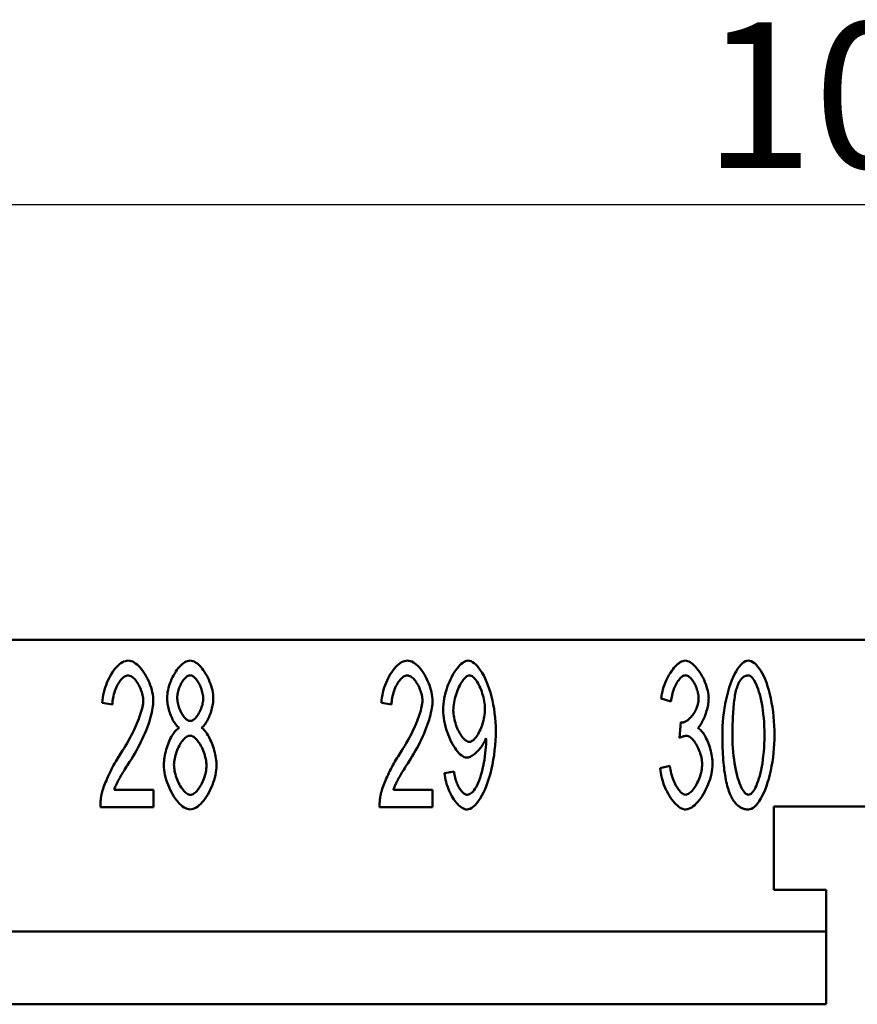
# Model space of a CAD drawing. Extents: x 0 to 210, y 0 to 297.
# Drawn here: x 59 to 79, y 245 to 269 of the extents above; entities that cross this region are included whole.
import ezdxf

# ---------------------------------------------------------------- set-up
doc = ezdxf.new("R2010")
doc.units = 0
doc.layers.add('Bemaßungen(TC_020513_DIN)', color=7, linetype='Continuous', lineweight=25)
doc.layers.add('Sichtbare Kanten(TC_020513_DIN)', color=7, linetype='Continuous', lineweight=50)
doc.styles.add('Aktuell-BSI', font='ARIAL.TTF')
doc.dimstyles.new('STANDARD-TC_020513_DIN', dxfattribs={"dimtxt": 3.5, "dimasz": 2.5, "dimexe": 2, "dimexo": 1, "dimgap": 0.8, "dimtad": 1, "dimrnd": 1e-08, "dimzin": 12, "dimtxsty": 'Aktuell-BSI', "dimcen": 0.09, "dimdle": 10, "dimclrd": 7, "dimclre": 7, "dimclrt": 7, "dimadec": 0, "dimazin": 3, "dimtfac": 1, "dimtmove": 0, "dimatfit": 3, "dimfxl": 1, "dimtolj": 1, "dimtzin": 0, "dimlwd": 25, "dimlwe": 25, "dimarcsym": 0})

# ---------------------------------------------------------------- blocks, each defined once
blk = doc.blocks.new('*D11')
at = {"layer": 'Bemaßungen(TC_020513_DIN)', "color": 7, "linetype": 'Continuous', "lineweight": 25}
for p, q in [((27.388, 252.15), (27.388, 266.6)), ((131.388, 252.15), (131.388, 266.6)), ((29.888, 264.6), (128.888, 264.6))]:
    blk.add_line(p, q, dxfattribs=at)
at = {"layer": 'Bemaßungen(TC_020513_DIN)', "color": 7, "linetype": 'Continuous'}
for points in [[(29.888, 265.017), (29.888, 264.183), (27.388, 264.6)], [(128.888, 265.017), (128.888, 264.183), (131.388, 264.6)]]:
    blk.add_solid(points, dxfattribs=at)
at = {"layer": 'Defpoints', "color": 0, "linetype": 'Continuous'}
for p in [(131.388, 264.6), (27.388, 251.15), (131.388, 251.15)]:
    blk.add_point(p, dxfattribs=at)
at = {"layer": 'Bemaßungen(TC_020513_DIN)', "color": 7, "linetype": 'Continuous', "lineweight": 25, "insert": (75.693, 268.974), "char_height": 3.5, "attachment_point": 1, "style": 'Aktuell-BSI'}
blk.add_mtext('\\A1;104', dxfattribs=at)

msp = doc.modelspace()

# ---------------------------------------------------------------- linework, layer by layer
at = {"layer": 'Sichtbare Kanten(TC_020513_DIN)'}
for p, q in [((118.538, 254.15), (40.238, 254.15)), ((74.917, 252.665), (74.683, 252.743)), ((61.512, 252.593), (61.269, 252.638)), ((68.212, 252.593), (67.969, 252.638)), ((75.123, 251.795), (75.15, 252.172)), ((74.659, 251.065), (74.893, 251.121)), ((69.485, 250.947), (69.711, 250.985)), ((61.555, 250.55), (62.497, 250.55)), ((62.497, 250.55), (62.497, 250.136)), ((68.255, 250.55), (69.197, 250.55)), ((69.197, 250.55), (69.197, 250.136)), ((62.497, 250.136), (61.224, 250.136)), ((69.197, 250.136), (67.924, 250.136)), ((77.388, 250.15), (81.388, 250.15)), ((77.388, 248.15), (77.388, 250.15)), ((78.638, 248.15), (77.388, 248.15)), ((78.638, 245.4), (78.638, 248.15)), ((46.638, 247.15), (78.638, 247.15)), ((46.638, 245.4), (78.638, 245.4))]:
    msp.add_line(p, q, dxfattribs=at)
at = {"layer": 'Sichtbare Kanten(TC_020513_DIN)', "flags": 128}
for points in [[(61.269, 252.638), (61.274, 252.7), (61.281, 252.762), (61.292, 252.824), (61.305, 252.885), (61.32, 252.945), (61.338, 253.005), (61.359, 253.063), (61.381, 253.12), (61.405, 253.175), (61.431, 253.229), (61.458, 253.28), (61.487, 253.329), (61.518, 253.376), (61.549, 253.419), (61.582, 253.46), (61.615, 253.497), (61.649, 253.531), (61.684, 253.561), (61.718, 253.587), (61.754, 253.609), (61.789, 253.626), (61.824, 253.639), (61.859, 253.647), (61.894, 253.65)], [(61.894, 253.65), (61.929, 253.647), (61.964, 253.638), (61.999, 253.625), (62.034, 253.606), (62.07, 253.583), (62.104, 253.556), (62.139, 253.525), (62.173, 253.49), (62.205, 253.451), (62.237, 253.41), (62.268, 253.366), (62.298, 253.319), (62.326, 253.27), (62.352, 253.22), (62.377, 253.167), (62.4, 253.114), (62.421, 253.06), (62.439, 253.005), (62.455, 252.949), (62.469, 252.894), (62.479, 252.839), (62.487, 252.784), (62.492, 252.731), (62.494, 252.678)], [(62.825, 252.748), (62.826, 252.796), (62.831, 252.846), (62.838, 252.896), (62.848, 252.947), (62.861, 252.998), (62.876, 253.05), (62.893, 253.101), (62.912, 253.151), (62.933, 253.201), (62.956, 253.249), (62.981, 253.296), (63.007, 253.342), (63.034, 253.385), (63.062, 253.426), (63.092, 253.465), (63.122, 253.501), (63.153, 253.533), (63.185, 253.562), (63.217, 253.588), (63.249, 253.609), (63.281, 253.626), (63.313, 253.639), (63.345, 253.647), (63.377, 253.65)], [(63.377, 253.65), (63.408, 253.647), (63.441, 253.639), (63.473, 253.626), (63.505, 253.608), (63.538, 253.587), (63.57, 253.561), (63.602, 253.531), (63.633, 253.498), (63.663, 253.461), (63.693, 253.422), (63.722, 253.38), (63.75, 253.336), (63.776, 253.29), (63.801, 253.243), (63.824, 253.193), (63.846, 253.143), (63.865, 253.092), (63.883, 253.041), (63.898, 252.989), (63.911, 252.937), (63.921, 252.886), (63.928, 252.835), (63.933, 252.786), (63.934, 252.737)], [(67.969, 252.638), (67.974, 252.7), (67.981, 252.762), (67.992, 252.824), (68.005, 252.885), (68.02, 252.945), (68.038, 253.005), (68.059, 253.063), (68.081, 253.12), (68.105, 253.175), (68.131, 253.229), (68.158, 253.28), (68.187, 253.329), (68.218, 253.376), (68.249, 253.419), (68.282, 253.46), (68.315, 253.497), (68.349, 253.531), (68.384, 253.561), (68.418, 253.587), (68.454, 253.609), (68.489, 253.626), (68.524, 253.639), (68.559, 253.647), (68.594, 253.65)], [(68.594, 253.65), (68.629, 253.647), (68.664, 253.638), (68.699, 253.625), (68.734, 253.606), (68.77, 253.583), (68.804, 253.556), (68.839, 253.525), (68.873, 253.49), (68.905, 253.451), (68.937, 253.41), (68.968, 253.366), (68.998, 253.319), (69.026, 253.27), (69.052, 253.22), (69.077, 253.167), (69.1, 253.114), (69.121, 253.06), (69.139, 253.005), (69.155, 252.949), (69.169, 252.894), (69.179, 252.839), (69.187, 252.784), (69.192, 252.731), (69.194, 252.678)], [(69.45, 252.468), (69.452, 252.535), (69.457, 252.603), (69.465, 252.672), (69.477, 252.741), (69.491, 252.809), (69.508, 252.877), (69.527, 252.945), (69.549, 253.011), (69.572, 253.076), (69.598, 253.139), (69.625, 253.2), (69.654, 253.259), (69.685, 253.314), (69.716, 253.367), (69.748, 253.416), (69.782, 253.462), (69.815, 253.503), (69.849, 253.54), (69.884, 253.572), (69.918, 253.599), (69.953, 253.621), (69.987, 253.636), (70.02, 253.646), (70.053, 253.65)], [(70.053, 253.65), (70.085, 253.646), (70.12, 253.634), (70.156, 253.616), (70.193, 253.589), (70.232, 253.556), (70.27, 253.516), (70.309, 253.469), (70.348, 253.416), (70.386, 253.357), (70.423, 253.291), (70.458, 253.22), (70.493, 253.144), (70.525, 253.062), (70.555, 252.976), (70.584, 252.886), (70.61, 252.792), (70.633, 252.695), (70.653, 252.594), (70.671, 252.492), (70.685, 252.387), (70.697, 252.281), (70.705, 252.173), (70.71, 252.066), (70.712, 251.958)], [(74.683, 252.743), (74.689, 252.797), (74.699, 252.851), (74.71, 252.906), (74.724, 252.96), (74.741, 253.013), (74.759, 253.067), (74.779, 253.119), (74.801, 253.17), (74.824, 253.219), (74.849, 253.268), (74.875, 253.314), (74.902, 253.358), (74.93, 253.4), (74.959, 253.44), (74.988, 253.476), (75.018, 253.51), (75.049, 253.541), (75.079, 253.569), (75.11, 253.592), (75.141, 253.612), (75.171, 253.628), (75.201, 253.64), (75.23, 253.647), (75.259, 253.65)], [(75.259, 253.65), (75.286, 253.647), (75.315, 253.639), (75.346, 253.627), (75.378, 253.61), (75.41, 253.589), (75.443, 253.563), (75.476, 253.533), (75.509, 253.499), (75.541, 253.462), (75.572, 253.422), (75.603, 253.379), (75.632, 253.333), (75.66, 253.286), (75.686, 253.236), (75.711, 253.185), (75.733, 253.133), (75.753, 253.081), (75.771, 253.028), (75.786, 252.976), (75.799, 252.925), (75.809, 252.876), (75.816, 252.829), (75.82, 252.784), (75.822, 252.743)], [(76.15, 251.862), (76.151, 251.967), (76.156, 252.074), (76.163, 252.182), (76.173, 252.291), (76.186, 252.399), (76.202, 252.506), (76.22, 252.612), (76.241, 252.715), (76.264, 252.815), (76.289, 252.912), (76.317, 253.005), (76.346, 253.093), (76.377, 253.177), (76.41, 253.254), (76.445, 253.326), (76.48, 253.391), (76.517, 253.45), (76.554, 253.502), (76.591, 253.546), (76.629, 253.583), (76.667, 253.612), (76.704, 253.633), (76.741, 253.645), (76.777, 253.65)], [(76.777, 253.65), (76.81, 253.646), (76.845, 253.634), (76.882, 253.615), (76.92, 253.588), (76.958, 253.553), (76.996, 253.512), (77.034, 253.463), (77.071, 253.408), (77.107, 253.345), (77.142, 253.277), (77.175, 253.202), (77.207, 253.121), (77.236, 253.034), (77.264, 252.942), (77.289, 252.845), (77.312, 252.744), (77.332, 252.64), (77.35, 252.532), (77.366, 252.422), (77.378, 252.31), (77.388, 252.197), (77.395, 252.084), (77.4, 251.972), (77.401, 251.862)], [(61.888, 253.295), (61.867, 253.293), (61.845, 253.287), (61.823, 253.278), (61.801, 253.266), (61.779, 253.25), (61.758, 253.231), (61.736, 253.21), (61.715, 253.186), (61.694, 253.159), (61.674, 253.13), (61.655, 253.1), (61.636, 253.067), (61.618, 253.033), (61.602, 252.997), (61.586, 252.959), (61.572, 252.921), (61.559, 252.881), (61.547, 252.841), (61.537, 252.8), (61.528, 252.759), (61.521, 252.717), (61.516, 252.676), (61.513, 252.634), (61.512, 252.593)], [(62.251, 252.689), (62.25, 252.722), (62.247, 252.755), (62.242, 252.789), (62.236, 252.823), (62.227, 252.857), (62.217, 252.892), (62.206, 252.926), (62.193, 252.96), (62.179, 252.993), (62.164, 253.026), (62.148, 253.057), (62.131, 253.088), (62.113, 253.117), (62.094, 253.145), (62.075, 253.171), (62.055, 253.195), (62.034, 253.217), (62.014, 253.236), (61.993, 253.253), (61.972, 253.268), (61.951, 253.279), (61.93, 253.288), (61.909, 253.293), (61.888, 253.295)], [(63.38, 253.297), (63.362, 253.296), (63.345, 253.291), (63.327, 253.283), (63.309, 253.273), (63.291, 253.26), (63.273, 253.245), (63.256, 253.227), (63.238, 253.208), (63.221, 253.186), (63.204, 253.163), (63.188, 253.139), (63.172, 253.113), (63.158, 253.086), (63.143, 253.058), (63.13, 253.029), (63.118, 252.999), (63.107, 252.97), (63.097, 252.939), (63.088, 252.909), (63.081, 252.879), (63.075, 252.85), (63.071, 252.82), (63.068, 252.792), (63.067, 252.764)], [(63.692, 252.74), (63.691, 252.77), (63.688, 252.8), (63.684, 252.831), (63.678, 252.863), (63.67, 252.894), (63.662, 252.926), (63.652, 252.958), (63.64, 252.989), (63.628, 253.019), (63.615, 253.049), (63.601, 253.079), (63.586, 253.107), (63.57, 253.134), (63.554, 253.159), (63.537, 253.183), (63.52, 253.205), (63.502, 253.225), (63.485, 253.243), (63.467, 253.259), (63.449, 253.272), (63.431, 253.283), (63.414, 253.291), (63.396, 253.296), (63.38, 253.297)], [(68.588, 253.295), (68.567, 253.293), (68.545, 253.287), (68.523, 253.278), (68.501, 253.266), (68.479, 253.25), (68.458, 253.231), (68.436, 253.21), (68.415, 253.186), (68.394, 253.159), (68.374, 253.13), (68.355, 253.1), (68.336, 253.067), (68.318, 253.033), (68.302, 252.997), (68.286, 252.959), (68.272, 252.921), (68.259, 252.881), (68.247, 252.841), (68.237, 252.8), (68.228, 252.759), (68.221, 252.717), (68.216, 252.676), (68.213, 252.634), (68.212, 252.593)], [(68.951, 252.689), (68.95, 252.722), (68.947, 252.755), (68.942, 252.789), (68.936, 252.823), (68.927, 252.857), (68.917, 252.892), (68.906, 252.926), (68.893, 252.96), (68.879, 252.993), (68.864, 253.026), (68.848, 253.057), (68.831, 253.088), (68.813, 253.117), (68.794, 253.145), (68.775, 253.171), (68.755, 253.195), (68.734, 253.217), (68.714, 253.236), (68.693, 253.253), (68.672, 253.268), (68.651, 253.279), (68.63, 253.288), (68.609, 253.293), (68.588, 253.295)], [(70.082, 253.295), (70.062, 253.292), (70.041, 253.285), (70.02, 253.274), (69.999, 253.258), (69.977, 253.239), (69.955, 253.216), (69.933, 253.189), (69.911, 253.16), (69.89, 253.127), (69.869, 253.092), (69.848, 253.054), (69.828, 253.015), (69.809, 252.973), (69.791, 252.929), (69.774, 252.884), (69.759, 252.838), (69.744, 252.791), (69.731, 252.743), (69.72, 252.695), (69.711, 252.646), (69.703, 252.598), (69.697, 252.549), (69.694, 252.502), (69.693, 252.454)], [(70.45, 252.489), (70.449, 252.536), (70.446, 252.583), (70.441, 252.63), (70.434, 252.678), (70.425, 252.725), (70.415, 252.771), (70.403, 252.817), (70.389, 252.863), (70.375, 252.907), (70.359, 252.95), (70.342, 252.991), (70.324, 253.031), (70.306, 253.069), (70.286, 253.104), (70.267, 253.138), (70.246, 253.168), (70.226, 253.196), (70.205, 253.221), (70.184, 253.243), (70.163, 253.261), (70.142, 253.275), (70.122, 253.286), (70.102, 253.292), (70.082, 253.295)], [(75.264, 253.297), (75.247, 253.296), (75.229, 253.291), (75.211, 253.283), (75.193, 253.273), (75.175, 253.259), (75.156, 253.243), (75.138, 253.225), (75.12, 253.204), (75.102, 253.181), (75.084, 253.156), (75.067, 253.129), (75.05, 253.1), (75.034, 253.07), (75.018, 253.038), (75.003, 253.005), (74.989, 252.97), (74.976, 252.934), (74.964, 252.898), (74.953, 252.86), (74.943, 252.822), (74.934, 252.783), (74.927, 252.744), (74.922, 252.705), (74.917, 252.665)], [(75.579, 252.751), (75.578, 252.781), (75.576, 252.811), (75.571, 252.842), (75.565, 252.873), (75.558, 252.905), (75.549, 252.936), (75.539, 252.967), (75.528, 252.998), (75.516, 253.028), (75.503, 253.057), (75.489, 253.086), (75.474, 253.113), (75.458, 253.139), (75.442, 253.164), (75.425, 253.187), (75.408, 253.208), (75.39, 253.228), (75.372, 253.245), (75.354, 253.261), (75.336, 253.273), (75.318, 253.284), (75.3, 253.291), (75.282, 253.296), (75.264, 253.297)], [(76.774, 253.295), (76.761, 253.294), (76.748, 253.293), (76.735, 253.291), (76.722, 253.288), (76.709, 253.284), (76.697, 253.279), (76.685, 253.273), (76.673, 253.267), (76.661, 253.259), (76.65, 253.251), (76.638, 253.242), (76.627, 253.232), (76.617, 253.221), (76.606, 253.209), (76.596, 253.197), (76.586, 253.183), (76.576, 253.169), (76.566, 253.154), (76.557, 253.138), (76.547, 253.121), (76.538, 253.103), (76.53, 253.084), (76.521, 253.064), (76.513, 253.044)], [(77.158, 251.862), (77.157, 251.969), (77.154, 252.072), (77.149, 252.172), (77.141, 252.268), (77.132, 252.361), (77.121, 252.451), (77.109, 252.536), (77.095, 252.618), (77.08, 252.695), (77.063, 252.769), (77.046, 252.838), (77.027, 252.903), (77.008, 252.963), (76.988, 253.018), (76.967, 253.069), (76.946, 253.115), (76.925, 253.156), (76.903, 253.192), (76.881, 253.223), (76.859, 253.249), (76.837, 253.269), (76.816, 253.283), (76.795, 253.292), (76.774, 253.295)], [(76.513, 253.044), (76.503, 253.016), (76.494, 252.987), (76.485, 252.955), (76.476, 252.922), (76.468, 252.887), (76.46, 252.85), (76.453, 252.811), (76.446, 252.77), (76.44, 252.728), (76.434, 252.683), (76.428, 252.637), (76.423, 252.588), (76.418, 252.538), (76.414, 252.486), (76.41, 252.432), (76.406, 252.376), (76.403, 252.319), (76.4, 252.259), (76.398, 252.198), (76.396, 252.134), (76.395, 252.069), (76.394, 252.002), (76.393, 251.933), (76.393, 251.862)], [(61.718, 251.43), (61.756, 251.489), (61.794, 251.548), (61.83, 251.608), (61.865, 251.668), (61.9, 251.729), (61.933, 251.789), (61.964, 251.849), (61.995, 251.909), (62.024, 251.969), (62.051, 252.028), (62.077, 252.086), (62.101, 252.143), (62.124, 252.198), (62.145, 252.253), (62.165, 252.306), (62.182, 252.357), (62.198, 252.407), (62.212, 252.455), (62.223, 252.5), (62.233, 252.543), (62.241, 252.584), (62.247, 252.622), (62.25, 252.657), (62.251, 252.689)], [(62.494, 252.678), (62.493, 252.641), (62.49, 252.6), (62.485, 252.556), (62.478, 252.508), (62.469, 252.458), (62.457, 252.404), (62.444, 252.348), (62.428, 252.29), (62.41, 252.229), (62.391, 252.167), (62.369, 252.103), (62.345, 252.038), (62.319, 251.971), (62.291, 251.904), (62.261, 251.836), (62.23, 251.767), (62.196, 251.698), (62.162, 251.629), (62.125, 251.56), (62.088, 251.491), (62.049, 251.422), (62.009, 251.355), (61.968, 251.288), (61.926, 251.222)], [(63.115, 252.036), (63.097, 252.049), (63.078, 252.066), (63.06, 252.084), (63.042, 252.105), (63.024, 252.128), (63.007, 252.153), (62.99, 252.18), (62.974, 252.208), (62.958, 252.238), (62.943, 252.269), (62.928, 252.302), (62.914, 252.335), (62.901, 252.369), (62.889, 252.403), (62.877, 252.438), (62.867, 252.474), (62.857, 252.509), (62.849, 252.545), (62.842, 252.58), (62.836, 252.615), (62.831, 252.649), (62.828, 252.683), (62.825, 252.716), (62.825, 252.748)], [(63.067, 252.764), (63.068, 252.733), (63.071, 252.701), (63.075, 252.668), (63.081, 252.636), (63.088, 252.604), (63.097, 252.571), (63.107, 252.539), (63.118, 252.508), (63.13, 252.477), (63.143, 252.447), (63.157, 252.417), (63.172, 252.389), (63.187, 252.363), (63.204, 252.337), (63.22, 252.314), (63.238, 252.292), (63.255, 252.272), (63.273, 252.254), (63.292, 252.239), (63.31, 252.225), (63.328, 252.215), (63.346, 252.207), (63.364, 252.203), (63.382, 252.201)], [(63.382, 252.201), (63.399, 252.203), (63.417, 252.207), (63.435, 252.215), (63.452, 252.225), (63.47, 252.238), (63.488, 252.253), (63.506, 252.271), (63.523, 252.29), (63.54, 252.312), (63.556, 252.335), (63.573, 252.359), (63.588, 252.385), (63.603, 252.413), (63.617, 252.441), (63.63, 252.47), (63.642, 252.499), (63.653, 252.53), (63.662, 252.56), (63.671, 252.591), (63.678, 252.621), (63.684, 252.652), (63.688, 252.682), (63.691, 252.711), (63.692, 252.74)], [(63.934, 252.737), (63.934, 252.706), (63.932, 252.674), (63.928, 252.641), (63.923, 252.608), (63.917, 252.574), (63.91, 252.539), (63.902, 252.504), (63.893, 252.469), (63.882, 252.435), (63.871, 252.4), (63.859, 252.366), (63.846, 252.332), (63.832, 252.3), (63.818, 252.268), (63.803, 252.237), (63.788, 252.207), (63.772, 252.179), (63.755, 252.153), (63.739, 252.128), (63.722, 252.105), (63.704, 252.084), (63.687, 252.065), (63.669, 252.049), (63.652, 252.036)], [(68.418, 251.43), (68.456, 251.489), (68.494, 251.548), (68.53, 251.608), (68.565, 251.668), (68.6, 251.729), (68.633, 251.789), (68.664, 251.849), (68.695, 251.909), (68.724, 251.969), (68.751, 252.028), (68.777, 252.086), (68.801, 252.143), (68.824, 252.198), (68.845, 252.253), (68.865, 252.306), (68.882, 252.357), (68.898, 252.407), (68.912, 252.455), (68.923, 252.5), (68.933, 252.543), (68.941, 252.584), (68.947, 252.622), (68.95, 252.657), (68.951, 252.689)], [(69.194, 252.678), (69.193, 252.641), (69.19, 252.6), (69.185, 252.556), (69.178, 252.508), (69.169, 252.458), (69.157, 252.404), (69.144, 252.348), (69.128, 252.29), (69.11, 252.229), (69.091, 252.167), (69.069, 252.103), (69.045, 252.038), (69.019, 251.971), (68.991, 251.904), (68.961, 251.836), (68.93, 251.767), (68.896, 251.698), (68.862, 251.629), (68.825, 251.56), (68.788, 251.491), (68.749, 251.422), (68.709, 251.355), (68.668, 251.288), (68.626, 251.222)], [(75.187, 252.166), (75.206, 252.168), (75.227, 252.172), (75.247, 252.179), (75.269, 252.189), (75.29, 252.201), (75.312, 252.216), (75.334, 252.233), (75.356, 252.252), (75.378, 252.273), (75.399, 252.296), (75.42, 252.321), (75.44, 252.347), (75.459, 252.375), (75.478, 252.405), (75.495, 252.436), (75.511, 252.467), (75.526, 252.5), (75.539, 252.534), (75.551, 252.569), (75.561, 252.604), (75.568, 252.64), (75.574, 252.677), (75.578, 252.714), (75.579, 252.751)], [(75.822, 252.743), (75.821, 252.713), (75.819, 252.683), (75.816, 252.651), (75.811, 252.619), (75.806, 252.585), (75.799, 252.551), (75.791, 252.517), (75.782, 252.482), (75.773, 252.447), (75.762, 252.412), (75.751, 252.378), (75.739, 252.344), (75.726, 252.31), (75.713, 252.277), (75.699, 252.246), (75.684, 252.215), (75.669, 252.186), (75.654, 252.158), (75.639, 252.132), (75.623, 252.108), (75.607, 252.085), (75.59, 252.066), (75.574, 252.048), (75.558, 252.033)], [(70.018, 251.323), (69.988, 251.327), (69.957, 251.336), (69.926, 251.351), (69.894, 251.372), (69.861, 251.399), (69.829, 251.43), (69.797, 251.466), (69.765, 251.506), (69.734, 251.55), (69.703, 251.597), (69.674, 251.648), (69.645, 251.702), (69.618, 251.759), (69.592, 251.818), (69.567, 251.879), (69.545, 251.942), (69.524, 252.006), (69.505, 252.072), (69.489, 252.138), (69.476, 252.204), (69.465, 252.271), (69.457, 252.337), (69.452, 252.403), (69.45, 252.468)], [(69.693, 252.454), (69.694, 252.412), (69.697, 252.37), (69.702, 252.326), (69.71, 252.283), (69.719, 252.239), (69.729, 252.196), (69.742, 252.153), (69.756, 252.111), (69.771, 252.07), (69.787, 252.03), (69.804, 251.991), (69.823, 251.953), (69.842, 251.918), (69.862, 251.884), (69.883, 251.852), (69.904, 251.823), (69.925, 251.796), (69.947, 251.773), (69.969, 251.752), (69.991, 251.735), (70.013, 251.721), (70.035, 251.711), (70.056, 251.704), (70.077, 251.702)], [(70.077, 251.702), (70.097, 251.704), (70.118, 251.711), (70.14, 251.721), (70.161, 251.735), (70.182, 251.752), (70.204, 251.773), (70.225, 251.797), (70.246, 251.824), (70.267, 251.854), (70.287, 251.886), (70.306, 251.921), (70.325, 251.958), (70.342, 251.996), (70.359, 252.036), (70.375, 252.078), (70.39, 252.121), (70.403, 252.166), (70.415, 252.211), (70.425, 252.257), (70.434, 252.303), (70.441, 252.35), (70.446, 252.396), (70.449, 252.443), (70.45, 252.489)], [(62.747, 251.15), (62.748, 251.193), (62.751, 251.237), (62.756, 251.283), (62.762, 251.328), (62.77, 251.374), (62.78, 251.421), (62.791, 251.467), (62.804, 251.513), (62.817, 251.558), (62.832, 251.603), (62.848, 251.647), (62.865, 251.69), (62.883, 251.731), (62.902, 251.771), (62.922, 251.809), (62.942, 251.845), (62.962, 251.879), (62.984, 251.91), (63.005, 251.939), (63.027, 251.965), (63.049, 251.988), (63.071, 252.007), (63.093, 252.023), (63.115, 252.036)], [(63.652, 252.036), (63.674, 252.021), (63.696, 252.002), (63.718, 251.98), (63.739, 251.955), (63.761, 251.928), (63.782, 251.897), (63.803, 251.864), (63.823, 251.829), (63.843, 251.791), (63.862, 251.752), (63.88, 251.711), (63.898, 251.669), (63.914, 251.626), (63.93, 251.582), (63.944, 251.537), (63.958, 251.491), (63.97, 251.445), (63.98, 251.4), (63.99, 251.354), (63.997, 251.309), (64.004, 251.264), (64.008, 251.221), (64.011, 251.178), (64.012, 251.137)], [(75.15, 252.172), (75.152, 252.171), (75.154, 252.171), (75.155, 252.17), (75.157, 252.17), (75.159, 252.17), (75.161, 252.169), (75.163, 252.169), (75.164, 252.169), (75.166, 252.168), (75.168, 252.168), (75.169, 252.168), (75.171, 252.168), (75.172, 252.167), (75.174, 252.167), (75.175, 252.167), (75.177, 252.167), (75.178, 252.167), (75.18, 252.167), (75.181, 252.167), (75.182, 252.166), (75.183, 252.166), (75.185, 252.166), (75.186, 252.166), (75.187, 252.166)], [(75.558, 252.033), (75.579, 252.022), (75.601, 252.007), (75.622, 251.989), (75.643, 251.968), (75.665, 251.943), (75.686, 251.916), (75.706, 251.885), (75.726, 251.853), (75.746, 251.818), (75.765, 251.781), (75.783, 251.742), (75.8, 251.702), (75.817, 251.66), (75.833, 251.618), (75.847, 251.574), (75.86, 251.529), (75.873, 251.484), (75.883, 251.439), (75.893, 251.393), (75.901, 251.348), (75.907, 251.303), (75.911, 251.258), (75.914, 251.214), (75.915, 251.171)], [(63.374, 251.849), (63.353, 251.847), (63.331, 251.841), (63.309, 251.831), (63.287, 251.818), (63.265, 251.801), (63.243, 251.782), (63.221, 251.759), (63.2, 251.734), (63.179, 251.706), (63.158, 251.677), (63.138, 251.645), (63.119, 251.611), (63.101, 251.576), (63.083, 251.539), (63.067, 251.502), (63.052, 251.463), (63.039, 251.424), (63.026, 251.384), (63.016, 251.344), (63.007, 251.304), (63, 251.264), (62.994, 251.224), (62.991, 251.185), (62.99, 251.147)], [(63.769, 251.131), (63.768, 251.171), (63.765, 251.211), (63.759, 251.252), (63.752, 251.293), (63.742, 251.334), (63.731, 251.375), (63.719, 251.416), (63.705, 251.456), (63.689, 251.495), (63.672, 251.534), (63.655, 251.571), (63.636, 251.607), (63.616, 251.641), (63.595, 251.674), (63.574, 251.704), (63.552, 251.732), (63.53, 251.758), (63.508, 251.781), (63.485, 251.801), (63.463, 251.817), (63.44, 251.831), (63.418, 251.841), (63.396, 251.847), (63.374, 251.849)], [(70.477, 251.785), (70.467, 251.759), (70.456, 251.733), (70.443, 251.706), (70.428, 251.679), (70.412, 251.653), (70.395, 251.626), (70.377, 251.6), (70.358, 251.574), (70.338, 251.549), (70.318, 251.524), (70.296, 251.5), (70.275, 251.477), (70.253, 251.455), (70.23, 251.434), (70.208, 251.415), (70.185, 251.397), (70.163, 251.381), (70.141, 251.367), (70.119, 251.354), (70.097, 251.343), (70.076, 251.335), (70.056, 251.328), (70.037, 251.325), (70.018, 251.323)], [(70.712, 251.958), (70.71, 251.845), (70.705, 251.73), (70.697, 251.615), (70.685, 251.499), (70.671, 251.384), (70.653, 251.27), (70.632, 251.159), (70.609, 251.05), (70.583, 250.944), (70.554, 250.843), (70.523, 250.745), (70.49, 250.653), (70.455, 250.566), (70.418, 250.486), (70.38, 250.411), (70.341, 250.343), (70.301, 250.283), (70.26, 250.229), (70.219, 250.184), (70.178, 250.146), (70.138, 250.116), (70.098, 250.095), (70.06, 250.082), (70.024, 250.077)], [(70.48, 251.699), (70.48, 251.702), (70.48, 251.704), (70.48, 251.707), (70.48, 251.709), (70.48, 251.712), (70.48, 251.715), (70.479, 251.718), (70.479, 251.721), (70.479, 251.724), (70.479, 251.727), (70.479, 251.731), (70.479, 251.734), (70.479, 251.738), (70.479, 251.741), (70.479, 251.745), (70.479, 251.749), (70.478, 251.753), (70.478, 251.757), (70.478, 251.762), (70.478, 251.766), (70.478, 251.771), (70.477, 251.775), (70.477, 251.78), (70.477, 251.785)], [(75.288, 251.843), (75.283, 251.843), (75.277, 251.843), (75.271, 251.843), (75.265, 251.842), (75.259, 251.841), (75.253, 251.84), (75.247, 251.839), (75.24, 251.838), (75.234, 251.837), (75.227, 251.835), (75.22, 251.833), (75.214, 251.831), (75.207, 251.829), (75.2, 251.827), (75.192, 251.825), (75.185, 251.822), (75.178, 251.819), (75.17, 251.816), (75.163, 251.813), (75.155, 251.81), (75.147, 251.807), (75.139, 251.803), (75.131, 251.799), (75.123, 251.795)], [(75.664, 251.163), (75.663, 251.201), (75.66, 251.239), (75.655, 251.277), (75.648, 251.316), (75.639, 251.355), (75.629, 251.394), (75.617, 251.433), (75.604, 251.471), (75.589, 251.509), (75.573, 251.545), (75.556, 251.58), (75.538, 251.614), (75.52, 251.647), (75.5, 251.678), (75.48, 251.706), (75.459, 251.733), (75.438, 251.757), (75.417, 251.779), (75.395, 251.798), (75.374, 251.814), (75.352, 251.826), (75.33, 251.836), (75.309, 251.842), (75.288, 251.843)], [(76.339, 250.438), (76.324, 250.475), (76.309, 250.515), (76.295, 250.556), (76.281, 250.599), (76.269, 250.645), (76.257, 250.692), (76.245, 250.741), (76.234, 250.792), (76.224, 250.844), (76.214, 250.899), (76.206, 250.955), (76.197, 251.014), (76.19, 251.074), (76.183, 251.136), (76.177, 251.2), (76.171, 251.266), (76.166, 251.334), (76.162, 251.404), (76.158, 251.476), (76.155, 251.549), (76.153, 251.625), (76.151, 251.702), (76.15, 251.781), (76.15, 251.862)], [(76.393, 251.862), (76.394, 251.756), (76.397, 251.652), (76.403, 251.552), (76.41, 251.456), (76.419, 251.363), (76.43, 251.274), (76.442, 251.188), (76.456, 251.107), (76.471, 251.029), (76.488, 250.956), (76.505, 250.887), (76.524, 250.822), (76.543, 250.762), (76.563, 250.706), (76.584, 250.655), (76.605, 250.609), (76.626, 250.568), (76.648, 250.532), (76.67, 250.501), (76.692, 250.476), (76.714, 250.456), (76.735, 250.441), (76.756, 250.433), (76.777, 250.43)], [(76.777, 250.43), (76.797, 250.433), (76.818, 250.441), (76.839, 250.456), (76.861, 250.476), (76.882, 250.501), (76.904, 250.532), (76.926, 250.568), (76.947, 250.61), (76.968, 250.656), (76.988, 250.707), (77.008, 250.762), (77.028, 250.823), (77.046, 250.888), (77.063, 250.957), (77.08, 251.03), (77.095, 251.108), (77.109, 251.189), (77.121, 251.275), (77.132, 251.364), (77.141, 251.457), (77.149, 251.553), (77.154, 251.653), (77.157, 251.756), (77.158, 251.862)], [(77.401, 251.862), (77.4, 251.758), (77.395, 251.652), (77.388, 251.545), (77.378, 251.436), (77.365, 251.329), (77.35, 251.222), (77.332, 251.116), (77.311, 251.013), (77.288, 250.913), (77.263, 250.816), (77.235, 250.723), (77.206, 250.635), (77.175, 250.552), (77.142, 250.474), (77.108, 250.402), (77.072, 250.337), (77.036, 250.278), (76.999, 250.226), (76.961, 250.181), (76.923, 250.144), (76.886, 250.115), (76.849, 250.094), (76.812, 250.082), (76.777, 250.077)], [(70.029, 250.43), (70.053, 250.433), (70.078, 250.442), (70.104, 250.457), (70.131, 250.478), (70.158, 250.504), (70.185, 250.536), (70.212, 250.573), (70.238, 250.616), (70.264, 250.663), (70.288, 250.716), (70.312, 250.773), (70.335, 250.834), (70.356, 250.9), (70.376, 250.969), (70.394, 251.041), (70.411, 251.116), (70.426, 251.193), (70.44, 251.271), (70.451, 251.349), (70.461, 251.426), (70.469, 251.501), (70.475, 251.573), (70.478, 251.639), (70.48, 251.699)], [(61.251, 250.435), (61.258, 250.466), (61.267, 250.499), (61.277, 250.534), (61.289, 250.57), (61.302, 250.609), (61.317, 250.649), (61.332, 250.69), (61.349, 250.732), (61.367, 250.775), (61.386, 250.819), (61.406, 250.864), (61.427, 250.909), (61.449, 250.955), (61.471, 251.001), (61.494, 251.046), (61.518, 251.092), (61.542, 251.137), (61.566, 251.182), (61.591, 251.226), (61.616, 251.269), (61.641, 251.311), (61.667, 251.352), (61.692, 251.392), (61.718, 251.43)], [(67.951, 250.435), (67.958, 250.466), (67.967, 250.499), (67.977, 250.534), (67.989, 250.57), (68.002, 250.609), (68.017, 250.649), (68.032, 250.69), (68.049, 250.732), (68.067, 250.775), (68.086, 250.819), (68.106, 250.864), (68.127, 250.909), (68.149, 250.955), (68.171, 251.001), (68.194, 251.046), (68.218, 251.092), (68.242, 251.137), (68.266, 251.182), (68.291, 251.226), (68.316, 251.269), (68.341, 251.311), (68.367, 251.352), (68.392, 251.392), (68.418, 251.43)], [(61.926, 251.222), (61.899, 251.182), (61.874, 251.143), (61.85, 251.105), (61.827, 251.068), (61.804, 251.032), (61.783, 250.997), (61.762, 250.963), (61.743, 250.93), (61.724, 250.898), (61.707, 250.867), (61.69, 250.838), (61.674, 250.809), (61.659, 250.781), (61.645, 250.754), (61.632, 250.729), (61.62, 250.704), (61.609, 250.681), (61.599, 250.659), (61.589, 250.638), (61.58, 250.618), (61.573, 250.599), (61.566, 250.581), (61.56, 250.565), (61.555, 250.55)], [(63.38, 250.077), (63.344, 250.081), (63.308, 250.09), (63.271, 250.105), (63.235, 250.125), (63.198, 250.15), (63.161, 250.181), (63.125, 250.215), (63.09, 250.254), (63.055, 250.296), (63.021, 250.341), (62.989, 250.39), (62.957, 250.442), (62.927, 250.495), (62.899, 250.551), (62.873, 250.609), (62.848, 250.668), (62.826, 250.728), (62.806, 250.789), (62.789, 250.85), (62.774, 250.911), (62.763, 250.972), (62.754, 251.032), (62.749, 251.092), (62.747, 251.15)], [(62.99, 251.147), (62.991, 251.115), (62.994, 251.08), (62.999, 251.043), (63.006, 251.003), (63.014, 250.963), (63.025, 250.922), (63.037, 250.88), (63.05, 250.838), (63.066, 250.797), (63.083, 250.756), (63.101, 250.717), (63.12, 250.679), (63.141, 250.643), (63.162, 250.608), (63.184, 250.577), (63.207, 250.547), (63.23, 250.521), (63.253, 250.497), (63.276, 250.477), (63.299, 250.46), (63.321, 250.447), (63.343, 250.437), (63.363, 250.432), (63.382, 250.43)], [(64.012, 251.137), (64.01, 251.08), (64.005, 251.022), (63.996, 250.962), (63.985, 250.902), (63.97, 250.842), (63.953, 250.782), (63.933, 250.722), (63.911, 250.663), (63.886, 250.605), (63.86, 250.548), (63.832, 250.492), (63.802, 250.439), (63.77, 250.388), (63.738, 250.34), (63.704, 250.294), (63.669, 250.252), (63.634, 250.214), (63.598, 250.18), (63.561, 250.15), (63.525, 250.125), (63.488, 250.105), (63.451, 250.09), (63.415, 250.081), (63.38, 250.077)], [(63.382, 250.43), (63.403, 250.432), (63.425, 250.438), (63.447, 250.447), (63.469, 250.46), (63.491, 250.477), (63.514, 250.496), (63.536, 250.519), (63.557, 250.544), (63.578, 250.571), (63.599, 250.601), (63.619, 250.633), (63.639, 250.666), (63.657, 250.701), (63.675, 250.738), (63.691, 250.776), (63.706, 250.814), (63.72, 250.853), (63.732, 250.893), (63.743, 250.933), (63.752, 250.974), (63.759, 251.014), (63.765, 251.054), (63.768, 251.093), (63.769, 251.131)], [(68.626, 251.222), (68.599, 251.182), (68.574, 251.143), (68.55, 251.105), (68.527, 251.068), (68.504, 251.032), (68.483, 250.997), (68.462, 250.963), (68.443, 250.93), (68.424, 250.898), (68.407, 250.867), (68.39, 250.838), (68.374, 250.809), (68.359, 250.781), (68.345, 250.754), (68.332, 250.729), (68.32, 250.704), (68.309, 250.681), (68.299, 250.659), (68.289, 250.638), (68.28, 250.618), (68.273, 250.599), (68.266, 250.581), (68.26, 250.565), (68.255, 250.55)], [(75.27, 250.077), (75.238, 250.08), (75.205, 250.089), (75.172, 250.102), (75.138, 250.12), (75.104, 250.143), (75.071, 250.17), (75.037, 250.201), (75.004, 250.236), (74.971, 250.274), (74.939, 250.316), (74.908, 250.36), (74.878, 250.407), (74.849, 250.456), (74.822, 250.507), (74.796, 250.56), (74.771, 250.614), (74.749, 250.67), (74.729, 250.726), (74.711, 250.782), (74.695, 250.84), (74.681, 250.897), (74.671, 250.953), (74.663, 251.009), (74.659, 251.065)], [(74.893, 251.121), (74.899, 251.075), (74.907, 251.03), (74.915, 250.986), (74.925, 250.943), (74.937, 250.9), (74.949, 250.859), (74.963, 250.819), (74.977, 250.78), (74.993, 250.742), (75.009, 250.706), (75.026, 250.672), (75.044, 250.639), (75.062, 250.609), (75.08, 250.58), (75.099, 250.554), (75.118, 250.53), (75.137, 250.508), (75.157, 250.488), (75.176, 250.472), (75.195, 250.458), (75.215, 250.447), (75.233, 250.439), (75.252, 250.434), (75.27, 250.432)], [(75.915, 251.171), (75.913, 251.113), (75.908, 251.054), (75.899, 250.993), (75.887, 250.932), (75.872, 250.87), (75.854, 250.808), (75.833, 250.746), (75.81, 250.685), (75.785, 250.625), (75.757, 250.566), (75.728, 250.509), (75.697, 250.453), (75.665, 250.4), (75.632, 250.35), (75.597, 250.303), (75.561, 250.26), (75.525, 250.22), (75.489, 250.184), (75.452, 250.153), (75.415, 250.127), (75.378, 250.106), (75.341, 250.09), (75.305, 250.081), (75.27, 250.077)], [(75.27, 250.432), (75.291, 250.434), (75.313, 250.441), (75.335, 250.451), (75.357, 250.465), (75.38, 250.482), (75.402, 250.503), (75.425, 250.527), (75.447, 250.553), (75.468, 250.582), (75.49, 250.613), (75.51, 250.647), (75.53, 250.682), (75.549, 250.718), (75.567, 250.757), (75.584, 250.796), (75.599, 250.836), (75.614, 250.877), (75.626, 250.918), (75.638, 250.96), (75.647, 251.002), (75.654, 251.043), (75.66, 251.084), (75.663, 251.124), (75.664, 251.163)], [(70.024, 250.077), (69.995, 250.08), (69.966, 250.087), (69.937, 250.098), (69.908, 250.113), (69.878, 250.132), (69.849, 250.155), (69.82, 250.182), (69.791, 250.211), (69.762, 250.244), (69.734, 250.279), (69.707, 250.317), (69.681, 250.357), (69.656, 250.4), (69.632, 250.444), (69.609, 250.49), (69.588, 250.538), (69.568, 250.587), (69.55, 250.637), (69.533, 250.688), (69.519, 250.739), (69.507, 250.791), (69.497, 250.843), (69.49, 250.895), (69.485, 250.947)], [(69.711, 250.985), (69.716, 250.948), (69.721, 250.912), (69.728, 250.877), (69.736, 250.842), (69.746, 250.808), (69.756, 250.775), (69.767, 250.743), (69.779, 250.711), (69.792, 250.681), (69.805, 250.652), (69.819, 250.624), (69.834, 250.598), (69.849, 250.573), (69.865, 250.55), (69.881, 250.529), (69.897, 250.509), (69.914, 250.491), (69.93, 250.475), (69.947, 250.462), (69.964, 250.451), (69.98, 250.442), (69.997, 250.435), (70.013, 250.431), (70.029, 250.43)], [(61.224, 250.136), (61.224, 250.149), (61.224, 250.162), (61.224, 250.175), (61.224, 250.187), (61.224, 250.2), (61.225, 250.213), (61.225, 250.226), (61.226, 250.238), (61.227, 250.251), (61.227, 250.263), (61.228, 250.276), (61.229, 250.288), (61.231, 250.301), (61.232, 250.313), (61.233, 250.325), (61.235, 250.338), (61.236, 250.35), (61.238, 250.362), (61.24, 250.374), (61.242, 250.387), (61.244, 250.399), (61.246, 250.411), (61.248, 250.423), (61.251, 250.435)], [(67.924, 250.136), (67.924, 250.149), (67.924, 250.162), (67.924, 250.175), (67.924, 250.187), (67.924, 250.2), (67.925, 250.213), (67.925, 250.226), (67.926, 250.238), (67.927, 250.251), (67.927, 250.263), (67.928, 250.276), (67.929, 250.288), (67.931, 250.301), (67.932, 250.313), (67.933, 250.325), (67.935, 250.338), (67.936, 250.35), (67.938, 250.362), (67.94, 250.374), (67.942, 250.387), (67.944, 250.399), (67.946, 250.411), (67.948, 250.423), (67.951, 250.435)], [(76.777, 250.077), (76.754, 250.078), (76.731, 250.08), (76.709, 250.083), (76.688, 250.087), (76.666, 250.093), (76.645, 250.1), (76.625, 250.108), (76.605, 250.118), (76.585, 250.128), (76.566, 250.14), (76.547, 250.153), (76.529, 250.168), (76.511, 250.183), (76.493, 250.2), (76.476, 250.218), (76.459, 250.238), (76.443, 250.258), (76.427, 250.28), (76.411, 250.303), (76.396, 250.328), (76.381, 250.353), (76.367, 250.38), (76.353, 250.408), (76.339, 250.438)]]:
    msp.add_lwpolyline(points, dxfattribs=at)

# ---------------------------------------------------------------- dimensions: what is measured, and where the dimension line sits
at = {"layer": 'Bemaßungen(TC_020513_DIN)', "color": 7, "linetype": 'Continuous', "lineweight": 25}
dim = msp.add_linear_dim(base=(131.388, 264.6), p1=(27.388, 251.15), p2=(131.388, 251.15), angle=180, dimstyle='STANDARD-TC_020513_DIN', override={"dimdec": 2, "dimtp": 0, "dimtm": 0, "dimtdec": 2}, dxfattribs=at)
dim.commit()
dim.dimension.update_dxf_attribs({"geometry": '*D11', "text_midpoint": (79.388, 264.6), "dimtype": 160})

doc.saveas('drawing.dxf')
